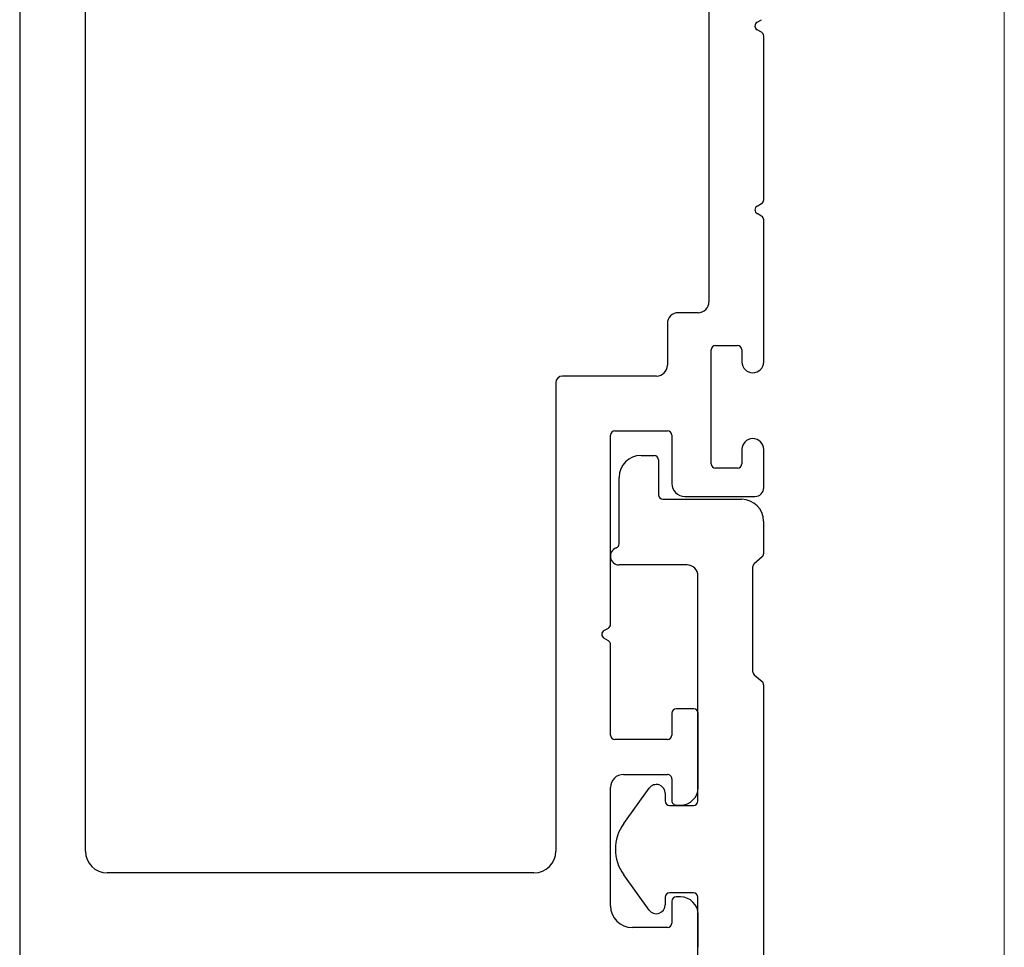
# Model space of a CAD drawing. Units: millimetres. Extents: x -3 to 1260, y -3 to 891.
# Drawn here: x 239 to 284, y 215 to 258 of the extents above; entities that cross this region are included whole.
import ezdxf

# ---------------------------------------------------------------- set-up
doc = ezdxf.new("R2010")
doc.units = ezdxf.units.MM
doc.linetypes.add('CENTER', pattern=[50.8, 31.75, -6.35, 6.35, -6.35])
for name, color, linetype, lineweight in [('TCL03 centre', 1, 'CENTER', 9), ('TCL09 extrusion', 3, 'Continuous', 40), ('TCL10 parts', 2, 'Continuous', 30)]:
    doc.layers.add(name, color=color, linetype=linetype, lineweight=lineweight)

# ---------------------------------------------------------------- blocks, each defined once
blk = doc.blocks.new('TB MM160 [200]')
at = {"layer": 'TCL03 centre', "ltscale": 2}
blk.add_line((12282.981, 1033.602), (12282.981, 832.419), dxfattribs=at)
at = {"layer": 'TCL09 extrusion', "linetype": 'ByBlock', "lineweight": -2}
for p, q in [((12237.986, 1033.402), (12237.986, 873.202)), ((12269.486, 1027.002), (12269.486, 906.102)), ((12240.986, 881.002), (12240.986, 972.052)), ((12271.686, 918.875), (12271.886, 918.99)), ((12271.886, 918.413), (12271.686, 918.529)), ((12271.986, 910.764), (12271.986, 918.24)), ((12271.686, 910.475), (12271.886, 910.59)), ((12271.886, 910.013), (12271.686, 910.128)), ((12271.986, 903.352), (12271.986, 909.84)), ((12268.986, 905.602), (12268.086, 905.602)), ((12267.586, 905.102), (12267.586, 903.202)), ((12269.786, 904.102), (12270.786, 904.102)), ((12269.586, 898.702), (12269.586, 903.902)), ((12270.986, 903.902), (12270.986, 903.352)), ((12267.086, 902.702), (12262.786, 902.702)), ((12262.486, 902.402), (12262.486, 881.002)), ((12264.986, 891.364), (12264.986, 900.002)), ((12265.186, 900.202), (12267.586, 900.202)), ((12267.786, 900.002), (12267.786, 897.802)), ((12270.986, 899.352), (12270.986, 898.702)), ((12271.986, 897.602), (12271.986, 899.352)), ((12270.786, 898.502), (12269.786, 898.502)), ((12268.386, 897.202), (12271.586, 897.202)), ((12264.686, 891.075), (12264.886, 891.19)), ((12264.886, 890.613), (12264.686, 890.729)), ((12264.986, 886.302), (12264.986, 890.44)), ((12267.786, 887.302), (12267.786, 886.302)), ((12268.786, 887.502), (12267.986, 887.502)), ((12268.986, 883.902), (12268.986, 887.302)), ((12267.586, 886.102), (12265.186, 886.102)), ((12265.586, 884.502), (12267.586, 884.502)), ((12267.786, 884.302), (12267.786, 883.302)), ((12264.986, 878.502), (12264.986, 883.902)), ((12267.986, 883.102), (12268.186, 883.102)), ((12261.486, 880.002), (12241.986, 880.002)), ((12268.186, 878.902), (12267.986, 878.902)), ((12267.786, 878.702), (12267.786, 877.702)), ((12268.986, 876.602), (12268.986, 878.102)), ((12267.586, 877.502), (12265.986, 877.502))]:
    blk.add_line(p, q, dxfattribs=at)
for centre, radius, start, end in [((12271.786, 918.702), 0.2, 120, 240), ((12271.786, 918.24), 0.2, 0, 60), ((12271.786, 910.764), 0.2, 300, 0), ((12271.786, 910.302), 0.2, 120, 240), ((12271.786, 909.84), 0.2, 0, 60), ((12268.986, 906.102), 0.5, 270, 0), ((12268.086, 905.102), 0.5, 90, 180), ((12269.786, 903.902), 0.2, 90, 180), ((12270.786, 903.902), 0.2, 0, 90), ((12267.086, 903.202), 0.5, 270, 0), ((12271.486, 903.352), 0.5, 180, 0), ((12262.786, 902.402), 0.3, 90, 180), ((12265.186, 900.002), 0.2, 90, 180), ((12267.586, 900.002), 0.2, 0, 90), ((12271.486, 899.352), 0.5, 0, 180), ((12269.786, 898.702), 0.2, 180, 270), ((12270.786, 898.702), 0.2, 270, 0), ((12268.386, 897.802), 0.6, 180, 270), ((12271.586, 897.602), 0.4, 270, 360), ((12264.786, 891.364), 0.2, 300, 0), ((12264.786, 890.902), 0.2, 120, 240), ((12264.786, 890.44), 0.2, 0, 60), ((12267.986, 887.302), 0.2, 90, 180), ((12268.786, 887.302), 0.2, 0, 90), ((12265.186, 886.302), 0.2, 180, 270), ((12267.586, 886.302), 0.2, 270, 0), ((12265.586, 883.902), 0.6, 90.0009, 180), ((12267.586, 884.302), 0.2, 359.9971, 90.0009), ((12268.186, 883.902), 0.8, 270.0011, 0), ((12267.986, 883.302), 0.2, 179.9971, 270.0011), ((12241.986, 881.002), 1, 180, 270), ((12261.486, 881.002), 1, 270, 0), ((12267.986, 878.702), 0.2, 90, 180), ((12268.186, 878.102), 0.8, 0, 90), ((12265.986, 878.502), 1, 180, 270), ((12267.586, 877.702), 0.2, 270, 0)]:
    blk.add_arc(centre, radius, start, end, dxfattribs=at)
at = {"layer": 'TCL10 parts'}
for p, q in [((12266.381, 899.075), (12266.981, 899.075)), ((12267.181, 898.875), (12267.181, 897.275)), ((12265.381, 895.041), (12265.381, 898.075)), ((12267.381, 897.075), (12270.981, 897.075)), ((12271.981, 896.075), (12271.981, 894.589)), ((12268.481, 894.075), (12265.381, 894.075)), ((12271.912, 894.438), (12271.55, 894.123)), ((12271.481, 893.972), (12271.481, 889.211)), ((12268.981, 883.289), (12268.981, 893.575)), ((12271.55, 889.06), (12271.912, 888.745)), ((12271.981, 888.594), (12271.981, 875.777)), ((12265.59, 882.263), (12266.757, 883.874)), ((12267.481, 883.639), (12267.481, 883.289)), ((12267.681, 883.089), (12268.781, 883.089)), ((12266.757, 878.305), (12265.59, 879.916)), ((12267.481, 878.889), (12267.481, 878.539)), ((12268.781, 879.089), (12267.681, 879.089)), ((12268.981, 876.039), (12268.981, 878.889))]:
    blk.add_line(p, q, dxfattribs=at)
for centre, radius, start, end in [((12266.381, 898.075), 1, 90, 180), ((12266.981, 898.875), 0.2, 0, 90), ((12267.381, 897.275), 0.2, 180, 270), ((12270.981, 896.075), 1, 0, 90), ((12265.181, 895.041), 0.2, 289.4712, 0), ((12265.381, 894.475), 0.4, 109.4712, 270), ((12271.781, 894.589), 0.2, 311, 360), ((12268.481, 893.575), 0.5, 360, 90), ((12271.681, 893.972), 0.2, 131, 180), ((12271.681, 889.211), 0.2, 180, 229), ((12271.781, 888.594), 0.2, 0, 49), ((12267.081, 883.639), 0.4, 360, 144.0644), ((12267.681, 883.289), 0.2, 180, 270), ((12268.781, 883.289), 0.2, 270, 0), ((12267.209, 881.089), 2, 144.0644, 215.9356), ((12267.681, 878.889), 0.2, 90, 180), ((12268.781, 878.889), 0.2, 360, 90), ((12267.081, 878.539), 0.4, 215.9356, 0)]:
    blk.add_arc(centre, radius, start, end, dxfattribs=at)
blk = doc.blocks.new('TB MF160 [200]')
at = {"layer": 'TCL03 centre', "ltscale": 2}
blk.add_line((12368.493, 1029.28), (12368.493, 828.097), dxfattribs=at)

msp = doc.modelspace()

# ---------------------------------------------------------------- block references
for name, p in [('TB MM160 [200]', (-11999.204, -661.229)), ('TB MF160 [200]', (-12084.716, -656.907))]:
    msp.add_blockref(name, p)

doc.saveas('drawing.dxf')
